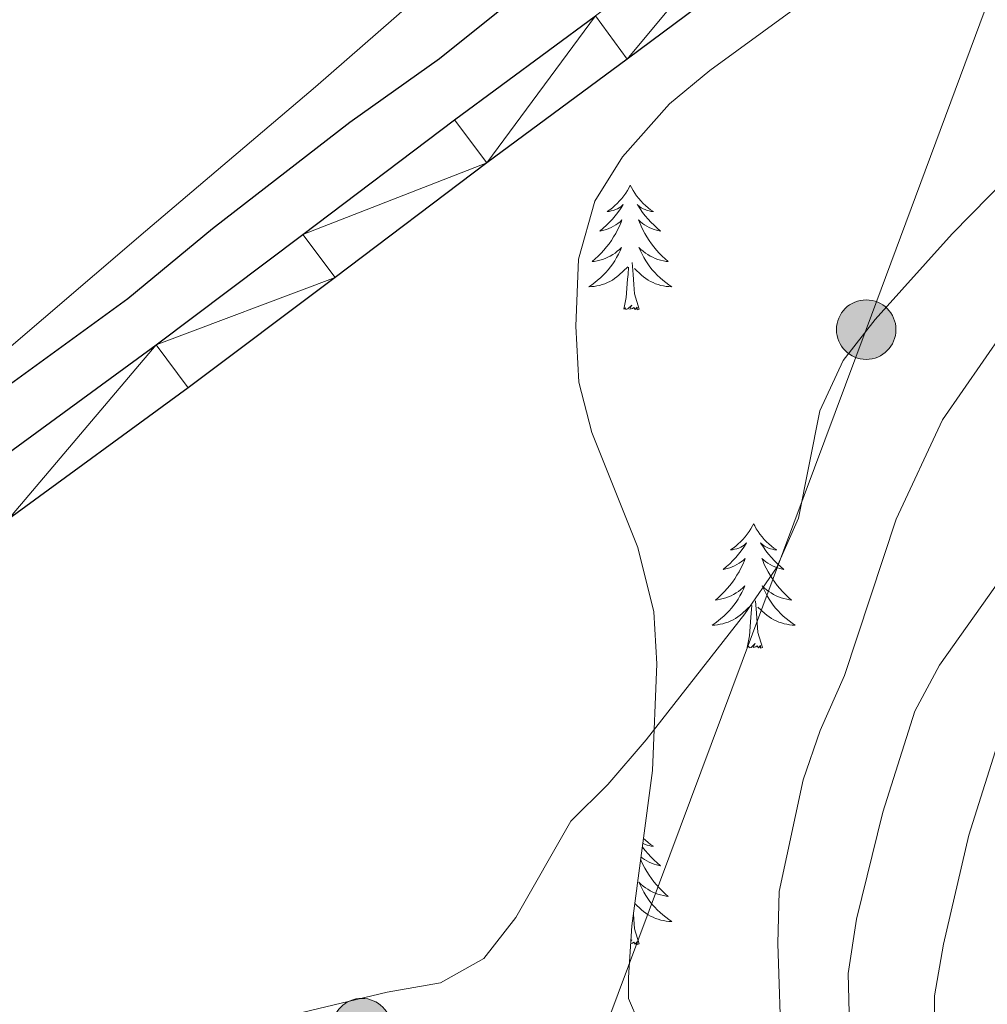
# Model space of a CAD drawing. Units: metres. Extents: x 583108 to 587599, y 703295 to 706320.
# Drawn here: x 584293 to 584385, y 704345 to 704439 of the extents above; entities that cross this region are included whole.
import ezdxf

# ---------------------------------------------------------------- set-up
doc = ezdxf.new("R2010")
doc.units = ezdxf.units.M
doc.header["$MEASUREMENT"] = 0
for name, color, linetype, lineweight in [('Carátula', 7, 'Continuous', 0), ('Edificios construcciones cerramientos', 7, 'Continuous', 0), ('Elementos auxiliares', 7, 'Continuous', 0), ('Entidades rústicas y varios', 7, 'Continuous', 0), ('Líneas de conducción', 7, 'Continuous', 0), ('Relieve y altimetría', 7, 'Continuous', 0), ('Viales y ferrocarril', 7, 'Continuous', 0)]:
    doc.layers.add(name, color=color, linetype=linetype, lineweight=lineweight)

# ---------------------------------------------------------------- blocks, each defined once
blk = doc.blocks.new('5PELE')
at = {"layer": 'Líneas de conducción', "linetype": 'Continuous', "lineweight": 0}
h = blk.add_hatch(color=9, dxfattribs=at)
edge = h.paths.add_edge_path()
edge.add_arc((0, 0), 2.85, 0, 360)
at = {"layer": 'Líneas de conducción', "color": 252, "linetype": 'Continuous', "lineweight": 0}
blk.add_circle((0, 0, 0), 2.85, dxfattribs=at)

msp = doc.modelspace()

# ---------------------------------------------------------------- linework, layer by layer
at = {"layer": 'Carátula', "color": 7, "linetype": 'Continuous', "lineweight": 0}
msp.add_3dface([(583144.705, 703295.298), (587599.363, 703350.097), (587562.83, 706319.884), (583108.172, 706265.085)], dxfattribs=at)
msp.add_3dface([(583144.705, 703295.298), (587599.363, 703350.097), (587562.83, 706319.884), (583108.172, 706265.085)], dxfattribs=at)
at = {"layer": 'Edificios construcciones cerramientos', "color": 250, "linetype": 'Continuous', "lineweight": 0, "ltscale": 0.5}
msp.add_polyline3d([(584337.512, 704446.982, 346.496), (584321.02, 704432.539, 347.403), (584304.702, 704418.72, 348.038), (584290.016, 704406.157, 348.219), (584275.663, 704395.434, 349.127), (584263.434, 704387.241, 349.217), (584242.619, 704369.76, 350.034), (584234.879, 704362.633, 350.034)], dxfattribs=at)
at = {"layer": 'Elementos auxiliares', "color": 250, "linetype": 'Continuous', "lineweight": 0}
msp.add_3dface([(584012.33, 703700.06), (583984.48, 706013.24), (587408.12, 706055.41), (587437.11, 703742.19)], dxfattribs=at)
at = {"layer": 'Entidades rústicas y varios', "color": 92, "linetype": 'Continuous', "lineweight": 0, "flags": 128}
for points in [[(584351.162, 704423.111), (584351.051, 704422.892), (584350.896, 704422.617), (584350.728, 704422.351), (584350.546, 704422.094), (584350.352, 704421.846), (584350.145, 704421.608), (584349.926, 704421.382), (584349.696, 704421.166), (584349.456, 704420.963), (584349.205, 704420.772), (584348.945, 704420.594), (584349.144, 704420.617), (584349.347, 704420.655), (584349.546, 704420.71), (584349.741, 704420.779), (584349.93, 704420.864), (584350.111, 704420.963), (584350.285, 704421.075), (584350.49, 704421.266), (584350.449, 704421.201), (584350.219, 704420.856), (584349.976, 704420.52), (584349.72, 704420.194), (584349.452, 704419.878), (584349.172, 704419.573), (584348.88, 704419.279), (584348.577, 704418.996), (584348.264, 704418.725), (584348.388, 704418.748), (584348.634, 704418.806), (584348.876, 704418.879), (584349.112, 704418.967), (584349.343, 704419.07), (584349.566, 704419.188), (584349.782, 704419.319), (584349.989, 704419.464), (584350.186, 704419.621), (584350.373, 704419.791), (584350.285, 704419.569), (584350.129, 704419.208), (584349.958, 704418.854), (584349.773, 704418.507), (584349.573, 704418.167), (584349.361, 704417.836), (584349.134, 704417.514), (584348.895, 704417.202), (584348.644, 704416.899), (584348.38, 704416.607), (584348.105, 704416.326), (584347.818, 704416.056), (584347.521, 704415.798), (584347.717, 704415.823), (584347.984, 704415.87), (584348.247, 704415.933), (584348.506, 704416.012), (584348.761, 704416.106), (584349.009, 704416.214), (584349.25, 704416.337), (584349.484, 704416.475), (584349.709, 704416.625), (584349.925, 704416.789), (584350.131, 704416.965), (584350.326, 704417.153), (584350.185, 704416.826), (584350.03, 704416.505), (584349.861, 704416.191), (584349.678, 704415.886), (584349.481, 704415.589), (584349.271, 704415.301), (584349.048, 704415.023), (584348.813, 704414.755), (584348.567, 704414.497), (584348.309, 704414.252), (584348.04, 704414.018), (584347.761, 704413.796), (584347.472, 704413.587), (584347.182, 704413.396), (584347.447, 704413.405), (584347.71, 704413.43), (584347.972, 704413.471), (584348.231, 704413.528), (584348.486, 704413.6), (584348.736, 704413.687), (584348.98, 704413.79), (584349.218, 704413.906), (584349.448, 704414.037), (584349.67, 704414.182), (584349.883, 704414.34), (584350.086, 704414.51), (584350.934, 704415.309)], [(584351.162, 704423.111), (584351.273, 704422.892), (584351.428, 704422.617), (584351.596, 704422.351), (584351.778, 704422.094), (584351.972, 704421.846), (584352.179, 704421.608), (584352.398, 704421.382), (584352.628, 704421.166), (584352.868, 704420.963), (584353.119, 704420.772), (584353.379, 704420.594), (584353.18, 704420.617), (584352.977, 704420.655), (584352.778, 704420.71), (584352.583, 704420.779), (584352.394, 704420.864), (584352.213, 704420.963), (584352.039, 704421.075), (584351.834, 704421.266), (584351.875, 704421.201), (584352.105, 704420.856), (584352.348, 704420.52), (584352.604, 704420.194), (584352.872, 704419.878), (584353.152, 704419.573), (584353.444, 704419.279), (584353.747, 704418.996), (584354.06, 704418.725), (584353.936, 704418.748), (584353.69, 704418.806), (584353.448, 704418.879), (584353.212, 704418.967), (584352.981, 704419.07), (584352.758, 704419.188), (584352.542, 704419.319), (584352.335, 704419.464), (584352.138, 704419.621), (584351.951, 704419.791), (584352.039, 704419.569), (584352.195, 704419.208), (584352.366, 704418.854), (584352.551, 704418.507), (584352.751, 704418.167), (584352.963, 704417.836), (584353.19, 704417.514), (584353.429, 704417.202), (584353.68, 704416.899), (584353.944, 704416.607), (584354.219, 704416.326), (584354.506, 704416.056), (584354.803, 704415.798), (584354.607, 704415.823), (584354.34, 704415.87), (584354.077, 704415.933), (584353.818, 704416.012), (584353.563, 704416.106), (584353.315, 704416.214), (584353.074, 704416.337), (584352.84, 704416.475), (584352.615, 704416.625), (584352.399, 704416.789), (584352.193, 704416.965), (584351.998, 704417.153), (584352.139, 704416.826), (584352.294, 704416.505), (584352.463, 704416.191), (584352.646, 704415.886), (584352.843, 704415.589), (584353.053, 704415.301), (584353.276, 704415.023), (584353.511, 704414.755), (584353.757, 704414.497), (584354.015, 704414.252), (584354.284, 704414.018), (584354.563, 704413.796), (584354.852, 704413.587), (584355.142, 704413.396), (584354.877, 704413.405), (584354.614, 704413.43), (584354.352, 704413.471), (584354.093, 704413.528), (584353.838, 704413.6), (584353.588, 704413.687), (584353.344, 704413.79), (584353.106, 704413.906), (584352.876, 704414.037), (584352.654, 704414.182), (584352.441, 704414.34), (584352.238, 704414.51), (584351.58, 704415.13)], [(584350.543, 704411.26), (584350.788, 704412.378), (584350.901, 704414.12), (584350.949, 704414.553), (584351.012, 704415.276)], [(584352.013, 704411.26), (584351.584, 704412.7), (584351.493, 704413.604), (584351.447, 704414.553), (584351.345, 704415.717)], [(584352.013, 704411.26), (584351.839, 704411.192), (584351.82, 704411.431), (584351.63, 704411.209), (584351.509, 704411.412), (584351.388, 704411.304), (584351.118, 704411.25), (584351.314, 704411.643), (584350.929, 704411.263), (584350.741, 704411.209), (584350.7, 704411.371), (584350.543, 704411.26)], [(584362.979, 704390.698), (584362.868, 704390.479), (584362.713, 704390.204), (584362.545, 704389.938), (584362.363, 704389.681), (584362.169, 704389.433), (584361.962, 704389.195), (584361.743, 704388.969), (584361.513, 704388.753), (584361.273, 704388.55), (584361.022, 704388.359), (584360.762, 704388.181), (584360.961, 704388.204), (584361.164, 704388.242), (584361.363, 704388.297), (584361.558, 704388.366), (584361.747, 704388.451), (584361.928, 704388.55), (584362.102, 704388.662), (584362.307, 704388.853), (584362.266, 704388.788), (584362.036, 704388.443), (584361.793, 704388.107), (584361.537, 704387.781), (584361.269, 704387.465), (584360.989, 704387.16), (584360.697, 704386.866), (584360.394, 704386.583), (584360.081, 704386.312), (584360.205, 704386.335), (584360.451, 704386.393), (584360.693, 704386.466), (584360.929, 704386.554), (584361.16, 704386.657), (584361.383, 704386.775), (584361.599, 704386.906), (584361.806, 704387.051), (584362.003, 704387.208), (584362.19, 704387.378), (584362.102, 704387.156), (584361.946, 704386.795), (584361.775, 704386.441), (584361.59, 704386.094), (584361.39, 704385.754), (584361.178, 704385.423), (584360.951, 704385.101), (584360.712, 704384.789), (584360.461, 704384.486), (584360.197, 704384.194), (584359.922, 704383.913), (584359.635, 704383.643), (584359.338, 704383.385), (584359.534, 704383.41), (584359.801, 704383.457), (584360.064, 704383.52), (584360.323, 704383.599), (584360.578, 704383.693), (584360.826, 704383.801), (584361.067, 704383.924), (584361.301, 704384.062), (584361.526, 704384.212), (584361.742, 704384.376), (584361.948, 704384.552), (584362.143, 704384.74), (584362.002, 704384.413), (584361.847, 704384.092), (584361.678, 704383.778), (584361.495, 704383.473), (584361.298, 704383.176), (584361.088, 704382.888), (584360.865, 704382.61), (584360.63, 704382.342), (584360.384, 704382.084), (584360.126, 704381.839), (584359.857, 704381.605), (584359.578, 704381.383), (584359.289, 704381.174), (584358.999, 704380.983), (584359.264, 704380.992), (584359.527, 704381.017), (584359.789, 704381.058), (584360.048, 704381.115), (584360.303, 704381.187), (584360.553, 704381.274), (584360.797, 704381.377), (584361.035, 704381.493), (584361.265, 704381.624), (584361.487, 704381.769), (584361.7, 704381.927), (584361.903, 704382.097), (584362.751, 704382.896)], [(584362.979, 704390.698), (584363.09, 704390.479), (584363.245, 704390.204), (584363.413, 704389.938), (584363.595, 704389.681), (584363.789, 704389.433), (584363.996, 704389.195), (584364.215, 704388.969), (584364.445, 704388.753), (584364.685, 704388.55), (584364.936, 704388.359), (584365.196, 704388.181), (584364.997, 704388.204), (584364.794, 704388.242), (584364.595, 704388.297), (584364.4, 704388.366), (584364.211, 704388.451), (584364.03, 704388.55), (584363.856, 704388.662), (584363.651, 704388.853), (584363.692, 704388.788), (584363.922, 704388.443), (584364.165, 704388.107), (584364.421, 704387.781), (584364.689, 704387.465), (584364.969, 704387.16), (584365.261, 704386.866), (584365.564, 704386.583), (584365.877, 704386.312), (584365.753, 704386.335), (584365.507, 704386.393), (584365.265, 704386.466), (584365.029, 704386.554), (584364.798, 704386.657), (584364.575, 704386.775), (584364.359, 704386.906), (584364.152, 704387.051), (584363.955, 704387.208), (584363.768, 704387.378), (584363.856, 704387.156), (584364.012, 704386.795), (584364.183, 704386.441), (584364.368, 704386.094), (584364.568, 704385.754), (584364.78, 704385.423), (584365.007, 704385.101), (584365.246, 704384.789), (584365.497, 704384.486), (584365.761, 704384.194), (584366.036, 704383.913), (584366.323, 704383.643), (584366.62, 704383.385), (584366.424, 704383.41), (584366.157, 704383.457), (584365.894, 704383.52), (584365.635, 704383.599), (584365.38, 704383.693), (584365.132, 704383.801), (584364.891, 704383.924), (584364.657, 704384.062), (584364.432, 704384.212), (584364.216, 704384.376), (584364.01, 704384.552), (584363.815, 704384.74), (584363.956, 704384.413), (584364.111, 704384.092), (584364.28, 704383.778), (584364.463, 704383.473), (584364.66, 704383.176), (584364.87, 704382.888), (584365.093, 704382.61), (584365.328, 704382.342), (584365.574, 704382.084), (584365.832, 704381.839), (584366.101, 704381.605), (584366.38, 704381.383), (584366.669, 704381.174), (584366.959, 704380.983), (584366.694, 704380.992), (584366.431, 704381.017), (584366.169, 704381.058), (584365.91, 704381.115), (584365.655, 704381.187), (584365.405, 704381.274), (584365.161, 704381.377), (584364.923, 704381.493), (584364.693, 704381.624), (584364.471, 704381.769), (584364.258, 704381.927), (584364.055, 704382.097), (584363.397, 704382.717)], [(584362.36, 704378.847), (584362.605, 704379.965), (584362.718, 704381.707), (584362.766, 704382.14), (584362.829, 704382.863)], [(584363.83, 704378.847), (584363.401, 704380.287), (584363.31, 704381.191), (584363.264, 704382.14), (584363.162, 704383.304)], [(584363.83, 704378.847), (584363.656, 704378.779), (584363.637, 704379.018), (584363.447, 704378.796), (584363.326, 704378.999), (584363.205, 704378.891), (584362.935, 704378.837), (584363.131, 704379.23), (584362.746, 704378.85), (584362.558, 704378.796), (584362.517, 704378.958), (584362.36, 704378.847)], [(584352.427, 704360.557), (584352.628, 704360.368), (584352.868, 704360.165), (584353.119, 704359.974), (584353.379, 704359.796), (584353.18, 704359.819), (584352.977, 704359.857), (584352.778, 704359.912), (584352.583, 704359.981), (584352.394, 704360.066), (584352.364, 704360.082)], [(584352.322, 704359.758), (584352.348, 704359.722), (584352.604, 704359.396), (584352.872, 704359.08), (584353.152, 704358.775), (584353.444, 704358.481), (584353.747, 704358.198), (584354.06, 704357.927), (584353.936, 704357.95), (584353.69, 704358.008), (584353.448, 704358.081), (584353.212, 704358.169), (584352.981, 704358.272), (584352.758, 704358.39), (584352.542, 704358.521), (584352.335, 704358.666), (584352.193, 704358.779)], [(584352.156, 704358.5), (584352.195, 704358.41), (584352.366, 704358.056), (584352.551, 704357.709), (584352.751, 704357.369), (584352.963, 704357.038), (584353.19, 704356.716), (584353.429, 704356.404), (584353.68, 704356.101), (584353.944, 704355.809), (584354.219, 704355.528), (584354.506, 704355.258), (584354.803, 704355), (584354.607, 704355.025), (584354.34, 704355.072), (584354.077, 704355.135), (584353.818, 704355.214), (584353.563, 704355.308), (584353.315, 704355.416), (584353.074, 704355.539), (584352.84, 704355.677), (584352.615, 704355.827), (584352.399, 704355.991), (584352.193, 704356.167), (584351.998, 704356.355), (584352.139, 704356.028), (584352.294, 704355.707), (584352.463, 704355.393), (584352.646, 704355.088), (584352.843, 704354.791), (584353.053, 704354.503), (584353.276, 704354.225), (584353.511, 704353.957), (584353.757, 704353.699), (584354.015, 704353.454), (584354.284, 704353.22), (584354.563, 704352.998), (584354.852, 704352.789), (584355.142, 704352.598), (584354.877, 704352.607), (584354.614, 704352.632), (584354.352, 704352.673), (584354.093, 704352.73), (584353.838, 704352.802), (584353.588, 704352.889), (584353.344, 704352.992), (584353.106, 704353.108), (584352.876, 704353.239), (584352.654, 704353.384), (584352.441, 704353.542), (584352.238, 704353.712), (584351.605, 704354.308)], [(584352.013, 704350.462), (584351.584, 704351.902), (584351.493, 704352.806), (584351.47, 704353.28)], [(584351.22, 704350.656), (584351.314, 704350.845), (584351.227, 704350.759)], [(584352.013, 704350.462), (584351.839, 704350.394), (584351.82, 704350.633), (584351.63, 704350.411), (584351.509, 704350.614), (584351.388, 704350.506), (584351.207, 704350.47)]]:
    msp.add_lwpolyline(points, dxfattribs=at)
at = {"layer": 'Entidades rústicas y varios', "color": 92, "linetype": 'Continuous', "lineweight": 0, "ltscale": 0.5}
msp.add_polyline3d([(584352.961, 704340.631, 361.556), (584350.996, 704345.227, 360.706), (584350.981, 704347.241, 360.468), (584351.327, 704352.192, 359.971), (584353.281, 704367.055, 358.757), (584353.713, 704377.266, 358.25), (584353.434, 704382.263, 358.116), (584351.893, 704388.403, 358.109), (584347.481, 704399.42, 358.109), (584346.247, 704404.266, 358.109), (584345.957, 704409.607, 357.819), (584346.193, 704416.041, 357.383), (584347.761, 704421.601, 357.02), (584350.421, 704425.832, 357.02), (584354.941, 704430.924, 357.02), (584358.795, 704434.096, 357.351), (584369.127, 704441.666, 357.383)], dxfattribs=at)
at = {"layer": 'Líneas de conducción', "color": 6, "linetype": 'Continuous', "lineweight": 0, "ltscale": 0.5}
msp.add_polyline3d([(584334.168, 704303.307, 356.584), (584373.778, 704409.287, 354.994), (584412.698, 704513.993, 348.777), (584465.758, 704656.299, 349.055)], dxfattribs=at)
at = {"layer": 'Relieve y altimetría', "color": 30, "linetype": 'Continuous', "lineweight": 30, "elevation": 350, "flags": 128}
msp.add_lwpolyline([(584375.054, 704471.446), (584373.322, 704469.871), (584361.126, 704459.466), (584349.234, 704448.355), (584332.876, 704435.213), (584324.295, 704429.123), (584311.124, 704418.956), (584303.01, 704412.229), (584281.21, 704396.385)], dxfattribs=at)
at = {"layer": 'Relieve y altimetría', "color": 30, "linetype": 'Continuous', "lineweight": 0, "flags": 128}
for points, elevation in [([(584417.834, 704444.706), (584393.751, 704417.482), (584390.457, 704412.885), (584386.94, 704409.082), (584381.069, 704400.65), (584376.66, 704391.132), (584371.698, 704376.172), (584369.376, 704370.891), (584367.745, 704366.163), (584365.448, 704355.467), (584365.291, 704350.469), (584365.665, 704339.818), (584364.112, 704335.495), (584358.789, 704337.07), (584356.689, 704337.301)], 360), ([(584434.537, 704442.634), (584429.836, 704433.38), (584424.211, 704424.622), (584422.239, 704419.955), (584420.801, 704414.873), (584417.806, 704410.868), (584413.554, 704408.118), (584409.754, 704404.864), (584402.87, 704396.671), (584388.81, 704375.213), (584386.721, 704370.669), (584383.597, 704360.866), (584381.176, 704350.414), (584380.326, 704345.484), (584380.3, 704340.204)], 370), ([(584404.215, 704440.487), (584400.858, 704436.78), (584392.751, 704429.387), (584382.001, 704418.459), (584374.643, 704410.264), (584371.551, 704406.338), (584369.319, 704401.523), (584367.3, 704391.234), (584365.182, 704386.483), (584362.146, 704382.061), (584352.686, 704369.978), (584349.013, 704365.725), (584345.463, 704362.194), (584340.209, 704352.982), (584337.144, 704349.044), (584332.997, 704346.703), (584327.881, 704345.809), (584317.572, 704343.352)], 355), ([(584425.623, 704439.556), (584419.9, 704430.889), (584417.645, 704426.12), (584415.152, 704421.785), (584408.254, 704413.98), (584399.947, 704407.721), (584397.089, 704403.617), (584395.233, 704398.896), (584392.672, 704394.225), (584389.398, 704390.044), (584386.801, 704385.615), (584380.806, 704377.15), (584378.433, 704372.748), (584375.379, 704363.072), (584372.859, 704352.817), (584372.058, 704347.611), (584372.185, 704342.612)], 365)]:
    msp.add_lwpolyline(points, dxfattribs=dict(at, elevation=elevation))
at = {"layer": 'Viales y ferrocarril', "color": 250, "linetype": 'Continuous', "lineweight": 25}
for points in [[(584367.893, 704447.885, 352.398), (584350.882, 704435.209, 352.217), (584337.413, 704425.275, 351.672), (584322.873, 704414.291, 351.491), (584308.802, 704403.699, 351.309), (584291.601, 704391.134, 351.128)], [(584288.557, 704395.275, 351.128), (584305.741, 704407.827, 351.309), (584319.779, 704418.395, 351.491), (584334.339, 704429.394, 351.672), (584347.822, 704439.338, 352.217)]]:
    msp.add_polyline3d(points, dxfattribs=at)

# ---------------------------------------------------------------- block references
at = {"layer": 'Líneas de conducción', "color": 252, "linetype": 'Continuous', "lineweight": 0}
for p in [(584373.778, 704409.287, 354.994), (584325.432, 704342.377, 355.885)]:
    msp.add_blockref('5PELE', p, dxfattribs=at)

# ---------------------------------------------------------------- meshes
at = {"layer": 'Viales y ferrocarril', "color": 45, "linetype": 'Continuous', "lineweight": 0}
mesh = msp.add_polyface(dxfattribs=at)
corners = [(584195.918, 704354.036, 348.222), (584199.66, 704366.533, 347.51), (584201.617, 704372.522, 347.453), (584209.271, 704405.325, 346.781), (584230.511, 704496.076, 345.427), (584236.662, 704525.224, 345.156), (584239.359, 704540.326, 345.343), (584242.102, 704554.897, 344.98), (584245.152, 704569.373, 344.98), (584247.245, 704580.72, 344.617), (584248.025, 704585.906, 344.617), (584249.535, 704610.634, 344.254), (584250.19, 704636.57, 343.71), (584251.288, 704649.949, 343.347), (584254.436, 704665.386, 343.165), (584258.562, 704684.654, 342.077), (584261.893, 704700.252, 341.738), (584264.205, 704711.079, 341.503), (584264.356, 704712.443, 341.51), (584264.76, 704716.08, 341.532), (584265.636, 704727.751, 341.714), (584265.551, 704737.05, 341.803), (584263.64, 704757.091, 343.148), (584262.782, 704766.22, 343.347), (584262.835, 704773.802, 343.347), (584263.353, 704777.264, 343.347), (584264.293, 704781.366, 343.347), (584267.542, 704790.535, 343.528), (584269.641, 704794.833, 343.528), (584274.968, 704804.569, 343.71), (584287.308, 704823.297, 343.528), (584295.674, 704837.462, 343.663), (584300.38, 704845.43, 343.739), (584309.839, 704861.444, 343.891), (584311.757, 704865.149, 343.999), (584314.409, 704871.12, 344.412), (584316.885, 704876.691, 344.798), (584318.517, 704880.952, 344.927), (584319.181, 704882.686, 344.98), (584321.064, 704888.82, 344.798), (584322.203, 704894.167, 344.798), (584324.553, 704908.021, 344.893), (584326.558, 704926.796, 344.798), (584327.624, 704946.571, 344.006), (584327.898, 704959.445, 343.891), (584327.298, 704972.447, 343.891), (584327.104, 704975.465, 344.042), (584326.971, 704977.545, 344.042), (584325.294, 705003.769, 345.466), (584322.696, 705045.098, 347.927), (584321.392, 705063.234, 348.428), (584320.656, 705070.631, 348.428), (584320.186, 705083.475, 348.609), (584318.921, 705108.583, 347.339), (584317.351, 705127.492, 346.069), (584314.61, 705144.464, 345.629), (584311.162, 705161.214, 344.98), (584308.776, 705171.3, 344.98), (584308.242, 705173.559, 344.98), (584307.15, 705178.26, 344.851), (584303.557, 705193.731, 344.43), (584302.12, 705198.844, 344.073), (584300.484, 705202.843, 343.71), (584295.877, 705211.299, 343.71), (584289.266, 705220.845, 343.71), (584288.366, 705222.238, 343.745), (584284.11, 705228.834, 343.914), (584280.109, 705235.037, 344.073), (584264.851, 705260.786, 344.209), (584260.696, 705268.611, 344.598), (584256.534, 705277.522, 344.985), (584251.469, 705289.508, 345.343), (584249.428, 705295.104, 345.706), (584247.633, 705303.545, 346.069), (584246.944, 705312.032, 346.069), (584247.063, 705316.361, 346.259), (584247.725, 705320.915, 346.432), (584250.394, 705332.695, 346.432), (584251.022, 705337.424, 346.432), (584251.09, 705341.328, 346.432), (584250.553, 705349.359, 346.432), (584248.292, 705358.129, 346.432), (584243.449, 705371.195, 346.794), (584239.146, 705380.264, 347.157), (584233.025, 705393.241, 347.027), (584228.964, 705402.514, 347.339), (584227.87, 705407.054, 347.702), (584226.785, 705412.377, 347.702), (584226.234, 705417.188, 347.883), (584226.051, 705424.211, 347.883), (584226.195, 705429.926, 348.246), (584228.33, 705454.585, 349.335), (584228.749, 705465.655, 349.882), (584228.044, 705482.298, 350.82), (584225.985, 705501.914, 351.531), (584223.018, 705520.294, 351.875), (584218.856, 705545.224, 351.875), (584216.496, 705563.412, 352.062), (584214.94, 705578.559, 352.1), (584210.967, 705626.859, 352.42), (584207.16, 705686.214, 352.782), (584204.495, 705712.604, 353.473), (584202.646, 705734.372, 353.508), (584202.054, 705752.014, 353.508), (584202.133, 705771.135, 353.69), (584204.117, 705793.34, 353.871), (584207.378, 705820.712, 354.053), (584209.479, 705833.062, 353.871), (584210.691, 705837.743, 353.871), (584212.826, 705844.578, 353.871), (584217.653, 705857.421, 353.871), (584229.802, 705884.54, 354.191), (584241.164, 705910.547, 354.416), (584252.699, 705936.023, 354.416), (584254.579, 705940.173, 354.416), (584258.953, 705948.975, 354.501), (584269.277, 705968.038, 354.59), (584270.977, 705971.875, 354.59), (584273.134, 705976.506, 354.607), (584274.106, 705980.362, 354.621), (584274.577, 705983.483, 354.632), (584274.508, 705986.776, 354.643), (584274.324, 705995.739, 354.729), (584273.125, 706016.795, 354.715), (584268.321, 706016.736, 354.715), (584269.527, 705995.555, 354.729), (584269.703, 705986.989, 354.643), (584269.129, 705981.696, 354.59), (584266.989, 705974.724, 354.59), (584264.965, 705970.162, 354.59), (584254.692, 705951.19, 354.501), (584250.242, 705942.235, 354.416), (584247.392, 705935.942, 354.416), (584236.791, 705912.53, 354.416), (584225.358, 705886.489, 354.191), (584213.899, 705858.907, 353.871), (584209.007, 705845.892, 353.871), (584206.808, 705838.852, 353.871), (584205.528, 705833.908, 353.871), (584203.382, 705821.29, 354.053), (584200.102, 705793.759, 353.871), (584198.097, 705771.324, 353.69), (584198.017, 705751.955, 353.508), (584198.615, 705734.134, 353.508), (584200.476, 705712.231, 353.473), (584203.137, 705685.882, 352.782), (584206.941, 705626.565, 352.42), (584210.92, 705578.188, 352.1), (584212.486, 705562.946, 352.062), (584214.863, 705544.632, 351.875), (584219.035, 705519.641, 351.875), (584221.982, 705501.382, 351.531), (584224.016, 705482.002, 350.82), (584224.709, 705465.646, 349.882), (584224.3, 705454.836, 349.335), (584222.163, 705430.152, 348.246), (584222.013, 705424.21, 347.883), (584222.204, 705416.906, 347.883), (584222.795, 705411.744, 347.702), (584223.929, 705406.178, 347.702), (584225.124, 705401.222, 347.339), (584229.35, 705391.57, 347.027), (584235.497, 705378.538, 347.157), (584239.726, 705369.626, 346.794), (584244.435, 705356.921, 346.432), (584246.551, 705348.715, 346.432), (584247.051, 705341.229, 346.432), (584246.99, 705337.726, 346.432), (584246.417, 705333.409, 346.432), (584243.753, 705321.653, 346.432), (584243.034, 705316.708, 346.259), (584242.903, 705311.924, 346.069), (584243.631, 705302.96, 346.069), (584245.539, 705293.988, 345.706), (584247.712, 705288.03, 345.343), (584252.845, 705275.882, 344.985), (584257.083, 705266.81, 344.598), (584261.33, 705258.81, 344.209), (584276.676, 705232.913, 344.073), (584285.91, 705218.601, 343.71), (584286.887, 705217.189, 343.71), (584292.436, 705209.178, 343.71), (584296.833, 705201.108, 343.71), (584298.297, 705197.53, 344.073), (584299.646, 705192.728, 344.43), (584304.312, 705172.638, 344.98), (584307.22, 705160.343, 344.98), (584310.639, 705143.735, 345.629), (584313.341, 705127.003, 346.069), (584314.893, 705108.315, 347.339), (584316.153, 705083.3, 348.609), (584316.627, 705070.358, 348.428), (584317.37, 705062.89, 348.428), (584318.669, 705044.827, 347.927), (584321.27, 705003.451, 345.466), (584324.261, 704972.129, 343.891), (584324.743, 704959.465, 343.891), (584324.055, 704946.853, 344.006), (584322.538, 704927.166, 344.798), (584320.553, 704908.574, 344.893), (584318.238, 704894.926, 344.798), (584317.153, 704889.835, 344.798), (584315.363, 704884.002, 344.98), (584313.153, 704878.234, 344.798), (584308.117, 704866.899, 343.999), (584306.306, 704863.401, 343.891), (584283.883, 704825.436, 343.528), (584271.506, 704806.652, 343.71), (584266.055, 704796.689, 343.528), (584263.814, 704792.101, 343.528), (584260.41, 704782.495, 343.347), (584259.384, 704778.015, 343.347), (584258.801, 704774.117, 343.347), (584258.744, 704766.045, 343.347), (584259.621, 704756.711, 343.148), (584261.531, 704736.689, 341.803), (584262.294, 704727.653, 341.714), (584262.01, 704716.606, 341.532), (584261.202, 704711.67, 341.503), (584260.581, 704709.056, 341.56), (584258.824, 704701.651, 341.723), (584255.014, 704685.59, 342.077), (584250.492, 704666.249, 343.165), (584247.285, 704650.52, 343.347), (584246.158, 704636.787, 343.71), (584245.502, 704610.809, 344.254), (584244.007, 704586.331, 344.617), (584243.263, 704581.387, 344.617), (584241.192, 704570.156, 344.98), (584238.143, 704555.687, 344.98), (584235.4, 704541.113, 345.343), (584232.327, 704526.432, 345.156), (584225.874, 704497.95, 345.427), (584203.696, 704406.529, 346.781), (584196.125, 704374.462, 347.453), (584194.644, 704369.694, 347.51), (584189.383, 704356.43, 347.675)]
mesh.append_faces([[corners[k] for k in face] for face in [(1, 236, 0), (125, 123, 124)]], dxfattribs={"vtx0": -1, "color": 45})
mesh.append_faces([[corners[k] for k in face] for face in [(236, 1, 235), (235, 2, 234), (233, 4, 232), (232, 5, 231), (231, 6, 230), (230, 7, 229), (229, 7, 228), (170, 75, 169), (76, 169, 75), (169, 76, 168), (75, 171, 74), (123, 125, 122), (137, 109, 136), (136, 109, 135), (135, 110, 134), (134, 112, 133), (133, 112, 132), (132, 113, 131), (131, 115, 130), (130, 115, 129), (129, 117, 128), (122, 126, 121), (121, 126, 120), (127, 120, 126), (120, 127, 119), (105, 140, 104), (140, 106, 139), (139, 107, 138), (104, 142, 103), (103, 142, 102), (102, 144, 101), (101, 145, 100), (100, 145, 99), (99, 146, 98), (98, 147, 97), (97, 148, 96), (96, 150, 95), (95, 151, 94), (94, 152, 93), (93, 153, 92), (92, 153, 91), (91, 154, 90), (90, 156, 89), (89, 156, 88), (88, 158, 87), (87, 159, 86), (86, 159, 85), (85, 161, 84), (84, 162, 83), (83, 163, 82), (82, 164, 81), (81, 165, 80), (80, 165, 79), (74, 171, 73), (73, 172, 72), (72, 174, 71), (71, 175, 70), (70, 175, 69), (69, 177, 68), (68, 178, 67), (67, 178, 66), (66, 179, 65), (65, 179, 64), (64, 180, 63), (63, 181, 62), (62, 182, 61), (61, 183, 60), (60, 184, 59), (59, 185, 58), (58, 185, 57), (57, 186, 56), (56, 187, 55), (55, 188, 54), (54, 188, 53), (53, 189, 52), (52, 190, 51), (51, 192, 50), (50, 192, 49), (49, 193, 48), (48, 194, 47), (47, 195, 46), (46, 195, 45), (45, 195, 44), (44, 197, 43), (43, 198, 42), (42, 199, 41), (41, 199, 40), (40, 201, 39), (168, 77, 167), (78, 167, 77), (212, 24, 211), (211, 26, 210), (26, 211, 25), (24, 213, 23), (23, 214, 22), (22, 215, 21), (21, 215, 20), (210, 27, 209), (209, 27, 208), (208, 29, 207), (207, 29, 206), (206, 32, 205), (205, 34, 204), (204, 35, 203), (203, 37, 202), (202, 38, 201), (223, 13, 222), (12, 225, 11), (11, 226, 10), (227, 9, 226), (222, 15, 221), (15, 222, 14), (221, 16, 220), (220, 16, 219), (219, 17, 218), (20, 217, 19), (217, 20, 216), (19, 217, 18), (218, 18, 217)]], dxfattribs={"vtx0": -1, "vtx1": -1, "color": 45})
mesh.append_faces([[corners[k] for k in face] for face in [(235, 1, 2), (234, 2, 3), (3, 233, 234), (233, 3, 4), (232, 4, 5), (231, 5, 6), (230, 6, 7), (228, 7, 8), (75, 170, 171), (122, 125, 126), (107, 137, 138), (137, 107, 108), (137, 108, 109), (135, 109, 110), (134, 110, 111), (134, 111, 112), (132, 112, 113), (131, 113, 114), (131, 114, 115), (129, 115, 116), (129, 116, 117), (128, 117, 118), (127, 118, 119), (118, 127, 128), (140, 105, 106), (104, 140, 141), (139, 106, 107), (104, 141, 142), (102, 142, 143), (102, 143, 144), (101, 144, 145), (99, 145, 146), (98, 146, 147), (97, 147, 148), (96, 148, 149), (96, 149, 150), (95, 150, 151), (94, 151, 152), (93, 152, 153), (91, 153, 154), (90, 154, 155), (90, 155, 156), (88, 156, 157), (88, 157, 158), (87, 158, 159), (85, 159, 160), (85, 160, 161), (84, 161, 162), (83, 162, 163), (82, 163, 164), (81, 164, 165), (79, 165, 166), (79, 166, 167), (168, 76, 77), (73, 171, 172), (72, 172, 173), (72, 173, 174), (71, 174, 175), (69, 175, 176), (69, 176, 177), (68, 177, 178), (66, 178, 179), (64, 179, 180), (63, 180, 181), (62, 181, 182), (61, 182, 183), (60, 183, 184), (59, 184, 185), (57, 185, 186), (56, 186, 187), (55, 187, 188), (53, 188, 189), (52, 189, 190), (51, 190, 191), (51, 191, 192), (49, 192, 193), (48, 193, 194), (47, 194, 195), (44, 195, 196), (44, 196, 197), (43, 197, 198), (42, 198, 199), (40, 199, 200), (40, 200, 201), (167, 78, 79), (24, 212, 213), (211, 24, 25), (23, 213, 214), (22, 214, 215), (20, 215, 216), (210, 26, 27), (208, 27, 28), (208, 28, 29), (206, 29, 30), (206, 30, 31), (206, 31, 32), (205, 32, 33), (205, 33, 34), (204, 34, 35), (203, 35, 36), (203, 36, 37), (202, 37, 38), (201, 38, 39), (13, 223, 224), (12, 224, 225), (224, 12, 13), (222, 13, 14), (11, 225, 226), (227, 8, 9), (8, 227, 228), (226, 9, 10), (221, 15, 16), (219, 16, 17), (218, 17, 18)]], dxfattribs={"vtx0": -1, "vtx2": -1, "color": 45})
at = {"layer": 'Viales y ferrocarril', "color": 20, "linetype": 'Continuous', "lineweight": 0}
mesh = msp.add_polyface(dxfattribs=at)
corners = [(584305.741, 704407.827, 351.309), (584322.873, 704414.291, 351.491), (584319.779, 704418.395, 351.491), (584337.413, 704425.275, 351.672), (584334.339, 704429.394, 351.672), (584347.822, 704439.338, 352.217), (584350.882, 704435.209, 352.217), (584364.813, 704451.999, 352.398), (584367.893, 704447.885, 352.398), (584388.744, 704470.018, 353.668), (584391.816, 704465.898, 353.668), (584402.395, 704480.099, 354.122), (584405.467, 704475.979, 354.122), (584417.105, 704491.179, 354.485), (584420.242, 704487.108, 354.485), (584424.416, 704496.946, 354.938), (584427.683, 704492.977, 354.938), (584430.355, 704502.049, 355.12), (584433.812, 704498.244, 355.12), (584438.811, 704503.047, 355.392), (584435.22, 704506.724, 355.392), (584440.693, 704512.158, 355.755), (584444.419, 704508.616, 355.755), (584445.724, 704517.771, 356.118), (584449.618, 704514.416, 356.118), (584451.02, 704524.17, 356.572), (584455.027, 704520.952, 356.572), (584455.938, 704530.484, 356.662), (584460.025, 704527.368, 356.662), (584461.253, 704537.608, 356.844), (584465.376, 704534.541, 356.844), (584467.008, 704545.371, 357.025), (584471.164, 704542.348, 357.025), (584471.654, 704551.887, 357.207), (584475.858, 704548.932, 357.207), (584478.808, 704562.218, 357.66), (584483.067, 704559.342, 357.66), (584486.352, 704573.681, 358.205), (584490.677, 704570.905, 358.205), (584492.418, 704583.375, 358.749), (584496.756, 704580.619, 358.749)]
mesh.append_faces([[corners[k] for k in face] for face in [(0, 1, 2), (2, 3, 4), (4, 3, 5), (5, 6, 7), (7, 8, 9), (9, 10, 11), (11, 12, 13), (13, 14, 15), (15, 16, 17), (17, 19, 20), (20, 19, 21), (21, 22, 23), (23, 24, 25), (25, 26, 27), (27, 28, 29), (29, 30, 31), (31, 32, 33), (33, 34, 35), (35, 36, 37), (37, 38, 39)]], dxfattribs={"vtx0": -1, "vtx1": -1, "color": 20})
mesh.append_faces([[corners[k] for k in face] for face in [(2, 1, 3), (5, 3, 6), (7, 6, 8), (9, 8, 10), (11, 10, 12), (13, 12, 14), (15, 14, 16), (17, 16, 18), (17, 18, 19), (21, 19, 22), (23, 22, 24), (25, 24, 26), (27, 26, 28), (29, 28, 30), (31, 30, 32), (33, 32, 34), (35, 34, 36), (37, 36, 38), (39, 38, 40)]], dxfattribs={"vtx0": -1, "vtx2": -1, "color": 20})
mesh = msp.add_polyface(dxfattribs=at)
corners = [(584119.08, 704266.888, 342.737), (584122.133, 704259.796, 342.835), (584124.71, 704266.33, 342.916), (584120.399, 704269.911, 342.919), (584120.494, 704270.526, 342.919), (584129.087, 704272.933, 343.346), (584120.248, 704271.053, 342.919), (584123.47, 704279.209, 342.745), (584128.906, 704282.591, 343.292), (584134.462, 704278.754, 343.944), (584139.24, 704282.383, 344.491), (584144.828, 704293.736, 344.759), (584164.407, 704300.109, 345.948), (584156.582, 704301.963, 345.842), (584119.435, 704236.205, 342.919), (584127.678, 704231.983, 343.215), (584124.93, 704236.713, 343.215), (584142.897, 704209.987, 343.398), (584122.421, 704242.682, 342.984), (584119.369, 704277.13, 342.381), (584173.775, 704314.354, 347.118), (584183.638, 704313.581, 347.349), (584191.071, 704326.939, 347.95), (584194.401, 704321.122, 348.134), (584271.34, 704382.532, 350.584), (584274.364, 704378.376, 350.584), (584291.601, 704391.134, 351.128), (584263.955, 704370.926, 350.22), (584288.557, 704395.275, 351.128), (584305.741, 704407.827, 351.309), (584308.802, 704403.699, 351.309), (584322.873, 704414.291, 351.491), (584195.512, 704321.927, 348.188), (584204.364, 704338.772, 348.467), (584212.825, 704334.469, 349.045), (584215.832, 704347.237, 349.196), (584230.265, 704346.663, 349.367), (584233.76, 704356.506, 349.495), (584242.285, 704355.068, 349.589), (584230.165, 704354.243, 349.132), (584238.886, 704359.951, 350.039), (584255.831, 704371.431, 350.039), (584227.607, 704353.072, 349.132)]
mesh.append_faces([[corners[k] for k in face] for face in [(15, 14, 17)]], dxfattribs={"vtx0": -1, "color": 20})
mesh.append_faces([[corners[k] for k in face] for face in [(0, 2, 3), (3, 2, 4), (4, 5, 6), (7, 5, 8), (9, 8, 5), (11, 12, 13), (19, 6, 7), (13, 12, 20), (20, 21, 22), (25, 24, 27), (24, 26, 28), (28, 26, 29), (22, 32, 33), (32, 22, 23), (33, 34, 35), (37, 38, 40), (41, 27, 24), (35, 36, 42)]], dxfattribs={"vtx0": -1, "vtx1": -1, "color": 20})
mesh.append_faces([[corners[k] for k in face] for face in [(5, 7, 6)]], dxfattribs={"vtx0": -1, "vtx1": -1, "vtx2": -1, "color": 20})
mesh.append_faces([[corners[k] for k in face] for face in [(0, 1, 2), (4, 2, 5), (8, 9, 10), (11, 10, 12), (10, 11, 8), (14, 15, 16), (14, 16, 18), (20, 12, 21), (22, 21, 23), (24, 25, 26), (29, 26, 30), (29, 30, 31), (33, 32, 34), (35, 34, 36), (37, 36, 38), (36, 37, 39), (41, 38, 27), (38, 41, 40), (36, 39, 42)]], dxfattribs={"vtx0": -1, "vtx2": -1, "color": 20})

doc.saveas('drawing.dxf')
